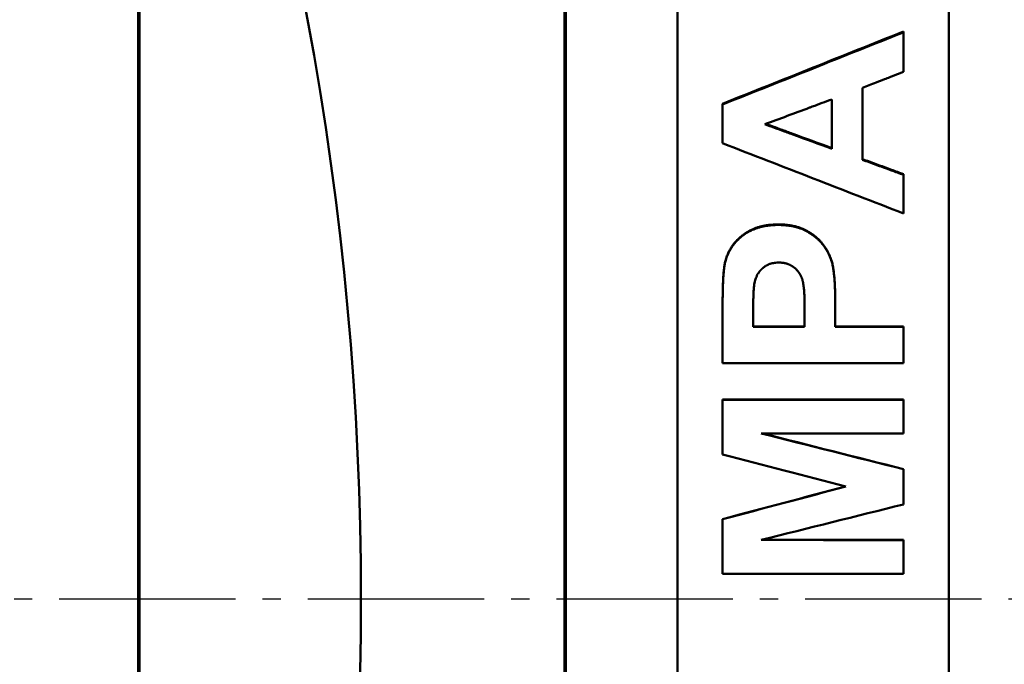
# Model space of a CAD drawing. Units: millimetres. Extents: x 261 to 1468, y 512 to 1331.
# Drawn here: x 726 to 780, y 778 to 814 of the extents above; entities that cross this region are included whole.
import ezdxf

# ---------------------------------------------------------------- set-up
doc = ezdxf.new("R2010")
doc.units = ezdxf.units.MM
doc.linetypes.add('AM_DIN_G_W050', pattern=[13.75, 9.75, -1.5, 1, -1.5])
doc.layers.add('AM_0', color=7, linetype='Continuous', lineweight=50)
doc.layers.add('AM_7', color=1, linetype='AM_DIN_G_W050', lineweight=25)

msp = doc.modelspace()

# ---------------------------------------------------------------- linework, layer by layer
at = {"layer": 'AM_0'}
for p, q in [((756.053, 717.654), (756.053, 845.921)), ((732.553, 720.653), (732.553, 842.922)), ((762.303, 724.816), (762.303, 838.758)), ((777.303, 838.758), (777.303, 724.816)), ((774.803, 813.158), (774.803, 813.113)), ((764.803, 809.166), (764.803, 809.126)), ((770.84, 809.408), (770.84, 806.676)), ((774.803, 805.272), (774.803, 805.238)), ((764.956, 800.472), (764.956, 800.444)), ((770.885, 800.258), (770.885, 800.231)), ((766.495, 796.83), (766.495, 797.804)), ((769.338, 797.933), (769.338, 796.83)), ((766.495, 796.852), (769.338, 796.852)), ((769.338, 796.83), (766.495, 796.83)), ((771.03, 796.852), (774.803, 796.852)), ((774.803, 796.852), (774.803, 796.83)), ((764.803, 792.812), (774.803, 792.812)), ((764.803, 792.812), (764.803, 792.796)), ((774.803, 792.812), (774.803, 792.796)), ((774.803, 788.963), (774.803, 788.953)), ((764.803, 786.197), (764.803, 786.19)), ((774.803, 785.038), (774.803, 785.033))]:
    msp.add_line(p, q, dxfattribs=at)
msp.add_arc((569.303, 781.787), 175.5, 338.88052, 21.11948, dxfattribs=at)
for points, knots in [([(756.132, 717.556), (756.132, 738.94), (756.132, 760.36), (756.132, 803.214), (756.132, 824.635), (756.132, 846.019)], [0.755401, 0.755401, 0.755401, 0.755401, 7.183401, 7.183401, 13.611456, 13.611456, 13.611456, 13.611456]), ([(732.474, 842.985), (732.475, 822.609), (732.475, 802.201), (732.475, 761.374), (732.475, 740.966), (732.474, 720.59)], [0.525844, 0.525844, 0.525844, 0.525844, 6.649757, 6.649757, 12.773715, 12.773715, 12.773715, 12.773715]), ([(774.803, 813.113), (774.803, 812.96), (774.803, 812.808), (774.803, 812.656), (774.803, 812.595), (774.803, 812.534), (774.803, 812.474), (774.803, 812.382), (774.803, 812.291), (774.803, 812.2), (774.803, 812.169), (774.803, 812.139), (774.803, 812.108), (774.803, 812.048), (774.803, 811.987), (774.803, 811.926), (774.803, 811.895), (774.803, 811.865), (774.803, 811.835), (774.803, 811.774), (774.803, 811.713), (774.803, 811.652), (774.803, 811.622), (774.803, 811.591), (774.803, 811.561), (774.803, 811.348), (774.803, 811.135), (774.803, 810.922)], [0, 0, 0, 0, 0.0457317, 0.0457317, 0.0457317, 0.0640244, 0.0640244, 0.0640244, 0.0914634, 0.0914634, 0.0914634, 0.1006098, 0.1006098, 0.1006098, 0.1189024, 0.1189024, 0.1189024, 0.1280488, 0.1280488, 0.1280488, 0.1463415, 0.1463415, 0.1463415, 0.1554878, 0.1554878, 0.1554878, 0.2195122, 0.2195122, 0.2195122, 0.2195122]), ([(774.803, 810.922), (774.74, 810.898), (774.677, 810.873), (774.614, 810.849), (774.551, 810.825), (774.488, 810.801), (774.425, 810.777), (774.393, 810.765), (774.361, 810.753), (774.33, 810.741), (774.267, 810.717), (774.204, 810.693), (774.141, 810.669), (774.109, 810.657), (774.078, 810.645), (774.046, 810.633), (773.951, 810.596), (773.857, 810.56), (773.762, 810.524), (773.699, 810.5), (773.636, 810.476), (773.573, 810.452), (773.541, 810.44), (773.51, 810.428), (773.478, 810.416), (773.415, 810.392), (773.352, 810.368), (773.289, 810.343), (773.037, 810.247), (772.784, 810.151), (772.532, 810.054)], [0, 0, 0, 0, 0.0202656, 0.0202656, 0.0202656, 0.0405311, 0.0405311, 0.0405311, 0.0506639, 0.0506639, 0.0506639, 0.0709295, 0.0709295, 0.0709295, 0.0810623, 0.0810623, 0.0810623, 0.1114606, 0.1114606, 0.1114606, 0.1317262, 0.1317262, 0.1317262, 0.141859, 0.141859, 0.141859, 0.1621246, 0.1621246, 0.1621246, 0.2431868, 0.2431868, 0.2431868, 0.2431868]), ([(764.803, 806.981), (764.803, 807.04), (764.803, 807.1), (764.803, 807.159), (764.803, 807.249), (764.803, 807.338), (764.803, 807.428), (764.803, 807.517), (764.803, 807.606), (764.803, 807.696), (764.803, 807.755), (764.803, 807.815), (764.803, 807.875), (764.803, 807.904), (764.803, 807.934), (764.803, 807.964), (764.803, 808.024), (764.803, 808.083), (764.803, 808.143), (764.803, 808.173), (764.803, 808.202), (764.803, 808.232), (764.803, 808.53), (764.803, 808.828), (764.803, 809.126)], [0, 0, 0, 0, 0.0179116, 0.0179116, 0.0179116, 0.044779, 0.044779, 0.044779, 0.0716463, 0.0716463, 0.0716463, 0.0895579, 0.0895579, 0.0895579, 0.0985137, 0.0985137, 0.0985137, 0.1164253, 0.1164253, 0.1164253, 0.1253811, 0.1253811, 0.1253811, 0.214939, 0.214939, 0.214939, 0.214939]), ([(767.135, 808.031), (767.959, 808.337), (768.782, 808.643), (769.605, 808.949), (769.656, 808.968), (769.708, 808.987), (769.759, 809.006), (770.119, 809.14), (770.48, 809.274), (770.84, 809.408)], [-0.3952825, -0.3952825, -0.3952825, -0.3952825, -0.1317608, -0.1317608, -0.1317608, -0.1152907, -0.1152907, -0.1152907, 0, 0, 0, 0]), ([(770.84, 806.676), (770.119, 806.94), (769.399, 807.203), (768.679, 807.466), (768.576, 807.504), (768.473, 807.542), (768.37, 807.579), (768.319, 807.598), (768.267, 807.617), (768.216, 807.636), (767.856, 807.767), (767.496, 807.899), (767.135, 808.031)], [-0.3944903, -0.3944903, -0.3944903, -0.3944903, -0.164371, -0.164371, -0.164371, -0.1314968, -0.1314968, -0.1314968, -0.1150597, -0.1150597, -0.1150597, 0, 0, 0, 0]), ([(767.187, 808.05), (767.53, 807.924), (767.873, 807.799), (768.216, 807.673), (768.267, 807.654), (768.319, 807.636), (768.37, 807.617), (768.473, 807.579), (768.576, 807.541), (768.679, 807.504), (769.399, 807.24), (770.119, 806.976), (770.84, 806.712)], [0.0055158, 0.0055158, 0.0055158, 0.0055158, 0.1150597, 0.1150597, 0.1150597, 0.1314968, 0.1314968, 0.1314968, 0.164371, 0.164371, 0.164371, 0.3944903, 0.3944903, 0.3944903, 0.3944903]), ([(772.532, 806.103), (772.595, 806.08), (772.658, 806.057), (772.721, 806.034), (772.784, 806.011), (772.847, 805.988), (772.91, 805.964), (772.942, 805.953), (772.973, 805.941), (773.005, 805.93), (773.068, 805.907), (773.131, 805.884), (773.194, 805.861), (773.226, 805.849), (773.257, 805.838), (773.289, 805.826), (773.352, 805.803), (773.415, 805.78), (773.478, 805.757), (773.51, 805.745), (773.541, 805.734), (773.573, 805.722), (773.636, 805.699), (773.699, 805.676), (773.762, 805.653), (773.794, 805.641), (773.825, 805.63), (773.857, 805.618), (773.92, 805.595), (773.983, 805.572), (774.046, 805.549), (774.078, 805.538), (774.109, 805.526), (774.141, 805.515), (774.361, 805.434), (774.582, 805.353), (774.803, 805.272)], [0, 0, 0, 0, 0.0201543, 0.0201543, 0.0201543, 0.0403086, 0.0403086, 0.0403086, 0.0503857, 0.0503857, 0.0503857, 0.07054, 0.07054, 0.07054, 0.0806171, 0.0806171, 0.0806171, 0.1007714, 0.1007714, 0.1007714, 0.1108485, 0.1108485, 0.1108485, 0.1310028, 0.1310028, 0.1310028, 0.14108, 0.14108, 0.14108, 0.1612342, 0.1612342, 0.1612342, 0.1713114, 0.1713114, 0.1713114, 0.2418514, 0.2418514, 0.2418514, 0.2418514]), ([(772.532, 806.068), (772.595, 806.045), (772.658, 806.021), (772.721, 805.998), (772.784, 805.975), (772.847, 805.952), (772.91, 805.929), (772.942, 805.918), (772.973, 805.906), (773.005, 805.895), (773.068, 805.872), (773.131, 805.849), (773.194, 805.826), (773.226, 805.814), (773.257, 805.803), (773.289, 805.791), (773.352, 805.768), (773.415, 805.745), (773.478, 805.722), (773.51, 805.71), (773.541, 805.699), (773.573, 805.687), (773.731, 805.63), (773.888, 805.572), (774.046, 805.515), (774.078, 805.503), (774.109, 805.492), (774.141, 805.48), (774.361, 805.399), (774.582, 805.319), (774.803, 805.238)], [0, 0, 0, 0, 0.0201543, 0.0201543, 0.0201543, 0.0403086, 0.0403086, 0.0403086, 0.0503857, 0.0503857, 0.0503857, 0.07054, 0.07054, 0.07054, 0.0806171, 0.0806171, 0.0806171, 0.1007714, 0.1007714, 0.1007714, 0.1108485, 0.1108485, 0.1108485, 0.1612342, 0.1612342, 0.1612342, 0.1713114, 0.1713114, 0.1713114, 0.2418514, 0.2418514, 0.2418514, 0.2418514]), ([(774.803, 805.238), (774.803, 805.119), (774.803, 805.001), (774.803, 804.882), (774.803, 804.793), (774.803, 804.704), (774.803, 804.615), (774.803, 804.585), (774.803, 804.555), (774.803, 804.525), (774.803, 804.466), (774.803, 804.407), (774.803, 804.347), (774.803, 804.258), (774.803, 804.169), (774.803, 804.08), (774.803, 803.991), (774.803, 803.902), (774.803, 803.813), (774.803, 803.575), (774.803, 803.338), (774.803, 803.1)], [0, 0, 0, 0, 0.0356961, 0.0356961, 0.0356961, 0.0624682, 0.0624682, 0.0624682, 0.0713923, 0.0713923, 0.0713923, 0.0892403, 0.0892403, 0.0892403, 0.1160124, 0.1160124, 0.1160124, 0.1427846, 0.1427846, 0.1427846, 0.2141768, 0.2141768, 0.2141768, 0.2141768]), ([(764.956, 800.472), (764.98, 800.567), (765.01, 800.66), (765.044, 800.751), (765.07, 800.819), (765.098, 800.885), (765.13, 800.95), (765.161, 801.015), (765.195, 801.078), (765.232, 801.14), (765.245, 801.161), (765.257, 801.181), (765.27, 801.202), (765.296, 801.242), (765.323, 801.282), (765.352, 801.322), (765.366, 801.341), (765.38, 801.361), (765.395, 801.38), (765.425, 801.419), (765.455, 801.457), (765.487, 801.494), (765.503, 801.513), (765.52, 801.532), (765.536, 801.55), (765.561, 801.578), (765.587, 801.605), (765.613, 801.632), (765.622, 801.64), (765.631, 801.649), (765.64, 801.658), (765.658, 801.676), (765.676, 801.694), (765.694, 801.711), (765.704, 801.72), (765.713, 801.728), (765.722, 801.737), (765.741, 801.754), (765.76, 801.771), (765.78, 801.788), (765.789, 801.797), (765.799, 801.805), (765.809, 801.813), (765.821, 801.824), (765.834, 801.834), (765.846, 801.845), (765.854, 801.851), (765.862, 801.857), (765.869, 801.863), (765.877, 801.869), (765.885, 801.875), (765.892, 801.881), (765.9, 801.888), (765.908, 801.894), (765.916, 801.9), (765.923, 801.906), (765.931, 801.912), (765.939, 801.918), (765.942, 801.92), (765.944, 801.922), (765.947, 801.924), (765.952, 801.928), (765.957, 801.932), (765.963, 801.936), (765.965, 801.938), (765.968, 801.94), (765.971, 801.942), (765.976, 801.945), (765.981, 801.949), (765.987, 801.953), (765.989, 801.955), (765.992, 801.957), (765.995, 801.959), (766, 801.963), (766.006, 801.967), (766.011, 801.971), (766.014, 801.972), (766.016, 801.974), (766.019, 801.976), (766.027, 801.982), (766.035, 801.988), (766.044, 801.993), (766.049, 801.997), (766.054, 802.001), (766.06, 802.004), (766.071, 802.012), (766.082, 802.019), (766.093, 802.026), (766.099, 802.03), (766.104, 802.033), (766.11, 802.037), (766.127, 802.048), (766.144, 802.058), (766.161, 802.068), (766.172, 802.075), (766.183, 802.082), (766.195, 802.089), (766.218, 802.102), (766.241, 802.115), (766.265, 802.128), (766.277, 802.134), (766.288, 802.141), (766.3, 802.147), (766.336, 802.165), (766.372, 802.183), (766.409, 802.2), (766.433, 802.212), (766.458, 802.223), (766.483, 802.234), (766.533, 802.255), (766.585, 802.275), (766.637, 802.294), (766.663, 802.303), (766.689, 802.312), (766.716, 802.321), (766.769, 802.338), (766.823, 802.355), (766.878, 802.369), (766.906, 802.377), (766.934, 802.384), (766.962, 802.39), (767.018, 802.404), (767.075, 802.416), (767.134, 802.427), (767.163, 802.432), (767.192, 802.437), (767.222, 802.442), (767.311, 802.456), (767.402, 802.467), (767.496, 802.475), (767.621, 802.486), (767.749, 802.491), (767.882, 802.491)], [0, 0, 0, 0, 0.166667, 0.166667, 0.166667, 0.291667, 0.291667, 0.291667, 0.416667, 0.416667, 0.416667, 0.458333, 0.458333, 0.458333, 0.541667, 0.541667, 0.541667, 0.583333, 0.583333, 0.583333, 0.666667, 0.666667, 0.666667, 0.708333, 0.708333, 0.708333, 0.770833, 0.770833, 0.770833, 0.791667, 0.791667, 0.791667, 0.833333, 0.833333, 0.833333, 0.854167, 0.854167, 0.854167, 0.895833, 0.895833, 0.895833, 0.916667, 0.916667, 0.916667, 0.942708, 0.942708, 0.942708, 0.958333, 0.958333, 0.958333, 0.973958, 0.973958, 0.973958, 0.989583, 0.989583, 0.989583, 1.005208, 1.005208, 1.005208, 1.010417, 1.010417, 1.010417, 1.020833, 1.020833, 1.020833, 1.026042, 1.026042, 1.026042, 1.036458, 1.036458, 1.036458, 1.041667, 1.041667, 1.041667, 1.052083, 1.052083, 1.052083, 1.057292, 1.057292, 1.057292, 1.072917, 1.072917, 1.072917, 1.083333, 1.083333, 1.083333, 1.104167, 1.104167, 1.104167, 1.114583, 1.114583, 1.114583, 1.145833, 1.145833, 1.145833, 1.166667, 1.166667, 1.166667, 1.208333, 1.208333, 1.208333, 1.229167, 1.229167, 1.229167, 1.291667, 1.291667, 1.291667, 1.333333, 1.333333, 1.333333, 1.416667, 1.416667, 1.416667, 1.458333, 1.458333, 1.458333, 1.541667, 1.541667, 1.541667, 1.583333, 1.583333, 1.583333, 1.666667, 1.666667, 1.666667, 1.708333, 1.708333, 1.708333, 1.833333, 1.833333, 1.833333, 2, 2, 2, 2]), ([(764.956, 800.444), (764.98, 800.54), (765.01, 800.633), (765.044, 800.723), (765.07, 800.791), (765.098, 800.857), (765.13, 800.922), (765.14, 800.944), (765.151, 800.965), (765.162, 800.986), (765.184, 801.029), (765.208, 801.071), (765.232, 801.112), (765.245, 801.133), (765.257, 801.153), (765.27, 801.173), (765.296, 801.214), (765.323, 801.254), (765.352, 801.293), (765.366, 801.313), (765.38, 801.332), (765.395, 801.352), (765.425, 801.39), (765.455, 801.428), (765.487, 801.466), (765.503, 801.484), (765.52, 801.503), (765.536, 801.521), (765.561, 801.549), (765.587, 801.576), (765.613, 801.603), (765.622, 801.612), (765.631, 801.621), (765.64, 801.629), (765.658, 801.647), (765.676, 801.665), (765.694, 801.682), (765.704, 801.691), (765.713, 801.699), (765.722, 801.708), (765.737, 801.721), (765.751, 801.734), (765.765, 801.746), (765.77, 801.751), (765.775, 801.755), (765.78, 801.759), (765.789, 801.767), (765.799, 801.776), (765.809, 801.784), (765.814, 801.788), (765.819, 801.793), (765.824, 801.797), (765.831, 801.803), (765.839, 801.809), (765.846, 801.815), (765.854, 801.822), (765.862, 801.828), (765.869, 801.834), (765.872, 801.836), (765.874, 801.838), (765.877, 801.84), (765.882, 801.844), (765.887, 801.848), (765.892, 801.852), (765.895, 801.854), (765.897, 801.856), (765.9, 801.858), (765.905, 801.862), (765.91, 801.866), (765.916, 801.87), (765.918, 801.872), (765.921, 801.874), (765.923, 801.877), (765.929, 801.881), (765.934, 801.885), (765.939, 801.889), (765.942, 801.891), (765.944, 801.893), (765.947, 801.895), (765.952, 801.899), (765.957, 801.902), (765.963, 801.906), (765.965, 801.908), (765.968, 801.91), (765.971, 801.912), (765.976, 801.916), (765.981, 801.92), (765.987, 801.924), (765.989, 801.926), (765.992, 801.928), (765.995, 801.93), (766, 801.934), (766.006, 801.937), (766.011, 801.941), (766.014, 801.943), (766.016, 801.945), (766.019, 801.947), (766.027, 801.953), (766.035, 801.958), (766.044, 801.964), (766.049, 801.968), (766.054, 801.971), (766.06, 801.975), (766.071, 801.982), (766.082, 801.99), (766.093, 801.997), (766.099, 802), (766.104, 802.004), (766.11, 802.007), (766.127, 802.018), (766.144, 802.029), (766.161, 802.039), (766.172, 802.046), (766.183, 802.053), (766.195, 802.059), (766.218, 802.073), (766.241, 802.086), (766.265, 802.098), (766.277, 802.105), (766.288, 802.111), (766.3, 802.117), (766.336, 802.136), (766.372, 802.154), (766.409, 802.171), (766.433, 802.182), (766.458, 802.193), (766.483, 802.204), (766.533, 802.225), (766.585, 802.245), (766.637, 802.264), (766.663, 802.273), (766.689, 802.282), (766.716, 802.291), (766.769, 802.309), (766.823, 802.325), (766.878, 802.339), (766.906, 802.347), (766.934, 802.354), (766.962, 802.36), (767.018, 802.374), (767.075, 802.386), (767.134, 802.397), (767.163, 802.402), (767.192, 802.407), (767.222, 802.412), (767.311, 802.426), (767.402, 802.437), (767.496, 802.445), (767.621, 802.455), (767.749, 802.461), (767.882, 802.461)], [0, 0, 0, 0, 0.166667, 0.166667, 0.166667, 0.291667, 0.291667, 0.291667, 0.333333, 0.333333, 0.333333, 0.416667, 0.416667, 0.416667, 0.458333, 0.458333, 0.458333, 0.541667, 0.541667, 0.541667, 0.583333, 0.583333, 0.583333, 0.666667, 0.666667, 0.666667, 0.708333, 0.708333, 0.708333, 0.770833, 0.770833, 0.770833, 0.791667, 0.791667, 0.791667, 0.833333, 0.833333, 0.833333, 0.854167, 0.854167, 0.854167, 0.885417, 0.885417, 0.885417, 0.895833, 0.895833, 0.895833, 0.916667, 0.916667, 0.916667, 0.927083, 0.927083, 0.927083, 0.942708, 0.942708, 0.942708, 0.958333, 0.958333, 0.958333, 0.963542, 0.963542, 0.963542, 0.973958, 0.973958, 0.973958, 0.979167, 0.979167, 0.979167, 0.989583, 0.989583, 0.989583, 0.994792, 0.994792, 0.994792, 1.005208, 1.005208, 1.005208, 1.010417, 1.010417, 1.010417, 1.020833, 1.020833, 1.020833, 1.026042, 1.026042, 1.026042, 1.036458, 1.036458, 1.036458, 1.041667, 1.041667, 1.041667, 1.052083, 1.052083, 1.052083, 1.057292, 1.057292, 1.057292, 1.072917, 1.072917, 1.072917, 1.083333, 1.083333, 1.083333, 1.104167, 1.104167, 1.104167, 1.114583, 1.114583, 1.114583, 1.145833, 1.145833, 1.145833, 1.166667, 1.166667, 1.166667, 1.208333, 1.208333, 1.208333, 1.229167, 1.229167, 1.229167, 1.291667, 1.291667, 1.291667, 1.333333, 1.333333, 1.333333, 1.416667, 1.416667, 1.416667, 1.458333, 1.458333, 1.458333, 1.541667, 1.541667, 1.541667, 1.583333, 1.583333, 1.583333, 1.666667, 1.666667, 1.666667, 1.708333, 1.708333, 1.708333, 1.833333, 1.833333, 1.833333, 2, 2, 2, 2]), ([(767.882, 802.491), (767.959, 802.491), (768.033, 802.489), (768.107, 802.486), (768.18, 802.482), (768.252, 802.477), (768.322, 802.47), (768.357, 802.467), (768.392, 802.463), (768.426, 802.458), (768.495, 802.449), (768.562, 802.439), (768.628, 802.427), (768.71, 802.412), (768.79, 802.393), (768.868, 802.373), (768.883, 802.369), (768.899, 802.364), (768.914, 802.36), (768.945, 802.351), (768.975, 802.342), (769.005, 802.332), (769.02, 802.328), (769.035, 802.323), (769.05, 802.318), (769.079, 802.308), (769.108, 802.297), (769.137, 802.286), (769.151, 802.281), (769.166, 802.275), (769.18, 802.27), (769.201, 802.261), (769.222, 802.252), (769.243, 802.243), (769.264, 802.234), (769.285, 802.225), (769.305, 802.216), (769.322, 802.208), (769.339, 802.2), (769.356, 802.191), (769.36, 802.19), (769.363, 802.188), (769.366, 802.186), (769.376, 802.181), (769.386, 802.176), (769.396, 802.171), (769.403, 802.168), (769.409, 802.164), (769.416, 802.161), (769.426, 802.156), (769.436, 802.15), (769.445, 802.145), (769.449, 802.143), (769.452, 802.142), (769.455, 802.14), (769.462, 802.136), (769.468, 802.133), (769.475, 802.129), (769.484, 802.124), (769.494, 802.118), (769.503, 802.113), (769.507, 802.111), (769.51, 802.109), (769.513, 802.108), (769.522, 802.102), (769.532, 802.097), (769.541, 802.091), (769.548, 802.088), (769.554, 802.084), (769.56, 802.08), (769.579, 802.069), (769.597, 802.058), (769.616, 802.047), (769.628, 802.039), (769.64, 802.031), (769.652, 802.024), (769.676, 802.008), (769.7, 801.993), (769.723, 801.977), (769.735, 801.969), (769.747, 801.961), (769.758, 801.953), (769.781, 801.937), (769.804, 801.921), (769.826, 801.904), (769.837, 801.896), (769.848, 801.887), (769.859, 801.879), (769.881, 801.862), (769.903, 801.845), (769.924, 801.828), (769.935, 801.819), (769.945, 801.811), (769.956, 801.802), (769.977, 801.784), (769.997, 801.767), (770.018, 801.749), (770.028, 801.74), (770.038, 801.731), (770.048, 801.722), (770.067, 801.704), (770.087, 801.685), (770.106, 801.667), (770.116, 801.657), (770.125, 801.648), (770.135, 801.638), (770.153, 801.62), (770.172, 801.6), (770.19, 801.581), (770.199, 801.571), (770.208, 801.562), (770.217, 801.552), (770.235, 801.532), (770.252, 801.513), (770.269, 801.493), (770.278, 801.483), (770.286, 801.472), (770.294, 801.462), (770.307, 801.447), (770.319, 801.432), (770.331, 801.416), (770.335, 801.411), (770.339, 801.406), (770.343, 801.401), (770.349, 801.393), (770.355, 801.385), (770.361, 801.377), (770.363, 801.375), (770.365, 801.372), (770.367, 801.37), (770.371, 801.364), (770.375, 801.359), (770.379, 801.354), (770.381, 801.351), (770.383, 801.349), (770.384, 801.346), (770.388, 801.341), (770.392, 801.335), (770.396, 801.33), (770.398, 801.327), (770.4, 801.325), (770.402, 801.322), (770.405, 801.317), (770.409, 801.311), (770.413, 801.306), (770.418, 801.298), (770.424, 801.29), (770.43, 801.282), (770.431, 801.279), (770.433, 801.276), (770.435, 801.274), (770.439, 801.268), (770.442, 801.263), (770.446, 801.258), (770.448, 801.255), (770.45, 801.252), (770.451, 801.25), (770.457, 801.242), (770.462, 801.234), (770.467, 801.225), (770.471, 801.22), (770.474, 801.215), (770.478, 801.209), (770.485, 801.199), (770.492, 801.188), (770.499, 801.177), (770.502, 801.172), (770.505, 801.166), (770.509, 801.161), (770.519, 801.145), (770.529, 801.129), (770.539, 801.112), (770.545, 801.102), (770.552, 801.091), (770.558, 801.08), (770.571, 801.058), (770.583, 801.037), (770.595, 801.015), (770.601, 801.004), (770.607, 800.993), (770.613, 800.983), (770.625, 800.961), (770.636, 800.939), (770.647, 800.918), (770.653, 800.907), (770.658, 800.896), (770.664, 800.885), (770.68, 800.852), (770.695, 800.82), (770.71, 800.787), (770.72, 800.765), (770.729, 800.743), (770.739, 800.721), (770.757, 800.677), (770.774, 800.634), (770.79, 800.59), (770.798, 800.568), (770.806, 800.546), (770.813, 800.524), (770.828, 800.48), (770.841, 800.435), (770.853, 800.391), (770.865, 800.347), (770.876, 800.303), (770.885, 800.258)], [0, 0, 0, 0, 0.125, 0.125, 0.125, 0.25, 0.25, 0.25, 0.3125, 0.3125, 0.3125, 0.4375, 0.4375, 0.4375, 0.59375, 0.59375, 0.59375, 0.625, 0.625, 0.625, 0.6875, 0.6875, 0.6875, 0.71875, 0.71875, 0.71875, 0.78125, 0.78125, 0.78125, 0.8125, 0.8125, 0.8125, 0.859375, 0.859375, 0.859375, 0.90625, 0.90625, 0.90625, 0.945312, 0.945312, 0.945312, 0.953125, 0.953125, 0.953125, 0.976562, 0.976562, 0.976562, 0.992188, 0.992188, 0.992188, 1.015625, 1.015625, 1.015625, 1.023438, 1.023438, 1.023438, 1.039062, 1.039062, 1.039062, 1.0625, 1.0625, 1.0625, 1.070312, 1.070312, 1.070312, 1.09375, 1.09375, 1.09375, 1.109375, 1.109375, 1.109375, 1.15625, 1.15625, 1.15625, 1.1875, 1.1875, 1.1875, 1.25, 1.25, 1.25, 1.28125, 1.28125, 1.28125, 1.34375, 1.34375, 1.34375, 1.375, 1.375, 1.375, 1.4375, 1.4375, 1.4375, 1.46875, 1.46875, 1.46875, 1.53125, 1.53125, 1.53125, 1.5625, 1.5625, 1.5625, 1.625, 1.625, 1.625, 1.65625, 1.65625, 1.65625, 1.71875, 1.71875, 1.71875, 1.75, 1.75, 1.75, 1.8125, 1.8125, 1.8125, 1.84375, 1.84375, 1.84375, 1.890625, 1.890625, 1.890625, 1.90625, 1.90625, 1.90625, 1.929688, 1.929688, 1.929688, 1.9375, 1.9375, 1.9375, 1.953125, 1.953125, 1.953125, 1.960938, 1.960938, 1.960938, 1.976562, 1.976562, 1.976562, 1.984375, 1.984375, 1.984375, 2, 2, 2, 2.023438, 2.023438, 2.023438, 2.03125, 2.03125, 2.03125, 2.046875, 2.046875, 2.046875, 2.054688, 2.054688, 2.054688, 2.078125, 2.078125, 2.078125, 2.09375, 2.09375, 2.09375, 2.125, 2.125, 2.125, 2.140625, 2.140625, 2.140625, 2.1875, 2.1875, 2.1875, 2.21875, 2.21875, 2.21875, 2.28125, 2.28125, 2.28125, 2.3125, 2.3125, 2.3125, 2.375, 2.375, 2.375, 2.40625, 2.40625, 2.40625, 2.5, 2.5, 2.5, 2.5625, 2.5625, 2.5625, 2.6875, 2.6875, 2.6875, 2.75, 2.75, 2.75, 2.875, 2.875, 2.875, 3, 3, 3, 3]), ([(767.882, 802.461), (767.959, 802.461), (768.033, 802.459), (768.107, 802.456), (768.18, 802.452), (768.252, 802.447), (768.322, 802.44), (768.357, 802.436), (768.392, 802.433), (768.426, 802.428), (768.495, 802.419), (768.562, 802.409), (768.628, 802.397), (768.661, 802.391), (768.693, 802.384), (768.726, 802.377), (768.774, 802.367), (768.821, 802.355), (768.868, 802.343), (768.883, 802.339), (768.899, 802.334), (768.914, 802.33), (768.945, 802.321), (768.975, 802.312), (769.005, 802.303), (769.02, 802.298), (769.035, 802.293), (769.05, 802.288), (769.079, 802.278), (769.108, 802.267), (769.137, 802.257), (769.151, 802.251), (769.166, 802.245), (769.18, 802.24), (769.201, 802.231), (769.222, 802.223), (769.243, 802.214), (769.25, 802.211), (769.257, 802.208), (769.264, 802.205), (769.278, 802.198), (769.292, 802.192), (769.305, 802.186), (769.312, 802.183), (769.319, 802.18), (769.326, 802.176), (769.336, 802.171), (769.346, 802.167), (769.356, 802.162), (769.36, 802.16), (769.363, 802.158), (769.366, 802.157), (769.373, 802.153), (769.38, 802.15), (769.386, 802.147), (769.39, 802.145), (769.393, 802.143), (769.396, 802.142), (769.403, 802.138), (769.409, 802.135), (769.416, 802.131), (769.419, 802.13), (769.423, 802.128), (769.426, 802.126), (769.432, 802.123), (769.439, 802.119), (769.445, 802.116), (769.449, 802.114), (769.452, 802.112), (769.455, 802.11), (769.462, 802.107), (769.468, 802.103), (769.475, 802.1), (769.478, 802.098), (769.481, 802.096), (769.484, 802.094), (769.491, 802.091), (769.497, 802.087), (769.503, 802.083), (769.507, 802.082), (769.51, 802.08), (769.513, 802.078), (769.522, 802.073), (769.532, 802.067), (769.541, 802.062), (769.548, 802.058), (769.554, 802.054), (769.56, 802.051), (769.579, 802.04), (769.597, 802.028), (769.616, 802.017), (769.628, 802.009), (769.64, 802.002), (769.652, 801.994), (769.676, 801.979), (769.7, 801.963), (769.723, 801.947), (769.735, 801.94), (769.747, 801.932), (769.758, 801.924), (769.781, 801.908), (769.804, 801.891), (769.826, 801.875), (769.837, 801.866), (769.848, 801.858), (769.859, 801.85), (769.881, 801.833), (769.903, 801.816), (769.924, 801.799), (769.935, 801.79), (769.945, 801.782), (769.956, 801.773), (769.977, 801.755), (769.997, 801.738), (770.018, 801.72), (770.028, 801.711), (770.038, 801.702), (770.048, 801.693), (770.067, 801.675), (770.087, 801.656), (770.106, 801.638), (770.116, 801.628), (770.125, 801.619), (770.135, 801.61), (770.153, 801.591), (770.172, 801.572), (770.19, 801.552), (770.199, 801.543), (770.208, 801.533), (770.217, 801.523), (770.235, 801.504), (770.252, 801.484), (770.269, 801.464), (770.278, 801.454), (770.286, 801.444), (770.294, 801.434), (770.307, 801.419), (770.319, 801.403), (770.331, 801.388), (770.335, 801.383), (770.339, 801.378), (770.343, 801.372), (770.349, 801.365), (770.355, 801.357), (770.361, 801.349), (770.367, 801.341), (770.373, 801.333), (770.379, 801.325), (770.381, 801.323), (770.383, 801.32), (770.384, 801.317), (770.388, 801.312), (770.392, 801.307), (770.396, 801.302), (770.398, 801.299), (770.4, 801.296), (770.402, 801.294), (770.405, 801.288), (770.409, 801.283), (770.413, 801.278), (770.415, 801.275), (770.417, 801.272), (770.418, 801.27), (770.422, 801.264), (770.426, 801.259), (770.43, 801.254), (770.431, 801.251), (770.433, 801.248), (770.435, 801.245), (770.439, 801.24), (770.442, 801.235), (770.446, 801.229), (770.448, 801.227), (770.45, 801.224), (770.451, 801.221), (770.457, 801.213), (770.462, 801.205), (770.467, 801.197), (770.471, 801.192), (770.474, 801.186), (770.478, 801.181), (770.485, 801.17), (770.492, 801.16), (770.499, 801.149), (770.502, 801.144), (770.505, 801.138), (770.509, 801.133), (770.519, 801.117), (770.529, 801.1), (770.539, 801.084), (770.545, 801.074), (770.552, 801.063), (770.558, 801.052), (770.571, 801.03), (770.583, 801.009), (770.595, 800.987), (770.601, 800.976), (770.607, 800.966), (770.613, 800.955), (770.625, 800.933), (770.636, 800.911), (770.647, 800.89), (770.653, 800.879), (770.658, 800.868), (770.664, 800.857), (770.68, 800.825), (770.695, 800.792), (770.71, 800.759), (770.72, 800.737), (770.729, 800.716), (770.739, 800.694), (770.757, 800.65), (770.774, 800.606), (770.79, 800.562), (770.798, 800.54), (770.806, 800.518), (770.813, 800.496), (770.828, 800.452), (770.841, 800.408), (770.853, 800.364), (770.865, 800.32), (770.876, 800.276), (770.885, 800.231)], [0, 0, 0, 0, 0.125, 0.125, 0.125, 0.25, 0.25, 0.25, 0.3125, 0.3125, 0.3125, 0.4375, 0.4375, 0.4375, 0.5, 0.5, 0.5, 0.59375, 0.59375, 0.59375, 0.625, 0.625, 0.625, 0.6875, 0.6875, 0.6875, 0.71875, 0.71875, 0.71875, 0.78125, 0.78125, 0.78125, 0.8125, 0.8125, 0.8125, 0.859375, 0.859375, 0.859375, 0.875, 0.875, 0.875, 0.90625, 0.90625, 0.90625, 0.921875, 0.921875, 0.921875, 0.945312, 0.945312, 0.945312, 0.953125, 0.953125, 0.953125, 0.96875, 0.96875, 0.96875, 0.976562, 0.976562, 0.976562, 0.992188, 0.992188, 0.992188, 1, 1, 1, 1.015625, 1.015625, 1.015625, 1.023438, 1.023438, 1.023438, 1.039062, 1.039062, 1.039062, 1.046875, 1.046875, 1.046875, 1.0625, 1.0625, 1.0625, 1.070312, 1.070312, 1.070312, 1.09375, 1.09375, 1.09375, 1.109375, 1.109375, 1.109375, 1.15625, 1.15625, 1.15625, 1.1875, 1.1875, 1.1875, 1.25, 1.25, 1.25, 1.28125, 1.28125, 1.28125, 1.34375, 1.34375, 1.34375, 1.375, 1.375, 1.375, 1.4375, 1.4375, 1.4375, 1.46875, 1.46875, 1.46875, 1.53125, 1.53125, 1.53125, 1.5625, 1.5625, 1.5625, 1.625, 1.625, 1.625, 1.65625, 1.65625, 1.65625, 1.71875, 1.71875, 1.71875, 1.75, 1.75, 1.75, 1.8125, 1.8125, 1.8125, 1.84375, 1.84375, 1.84375, 1.890625, 1.890625, 1.890625, 1.90625, 1.90625, 1.90625, 1.929688, 1.929688, 1.929688, 1.953125, 1.953125, 1.953125, 1.960938, 1.960938, 1.960938, 1.976562, 1.976562, 1.976562, 1.984375, 1.984375, 1.984375, 2, 2, 2, 2.007812, 2.007812, 2.007812, 2.023438, 2.023438, 2.023438, 2.03125, 2.03125, 2.03125, 2.046875, 2.046875, 2.046875, 2.054688, 2.054688, 2.054688, 2.078125, 2.078125, 2.078125, 2.09375, 2.09375, 2.09375, 2.125, 2.125, 2.125, 2.140625, 2.140625, 2.140625, 2.1875, 2.1875, 2.1875, 2.21875, 2.21875, 2.21875, 2.28125, 2.28125, 2.28125, 2.3125, 2.3125, 2.3125, 2.375, 2.375, 2.375, 2.40625, 2.40625, 2.40625, 2.5, 2.5, 2.5, 2.5625, 2.5625, 2.5625, 2.6875, 2.6875, 2.6875, 2.75, 2.75, 2.75, 2.875, 2.875, 2.875, 3, 3, 3, 3]), ([(764.803, 798.071), (764.803, 798.173), (764.803, 798.273), (764.804, 798.369), (764.805, 798.466), (764.806, 798.559), (764.807, 798.65), (764.808, 798.695), (764.809, 798.74), (764.81, 798.783), (764.811, 798.871), (764.814, 798.956), (764.816, 799.037), (764.817, 799.078), (764.819, 799.118), (764.82, 799.157), (764.823, 799.236), (764.826, 799.312), (764.83, 799.384), (764.831, 799.421), (764.833, 799.456), (764.835, 799.491), (764.839, 799.561), (764.843, 799.627), (764.848, 799.691), (764.855, 799.787), (764.862, 799.875), (764.871, 799.958), (764.874, 799.985), (764.877, 800.012), (764.88, 800.037), (764.889, 800.115), (764.898, 800.186), (764.909, 800.25), (764.923, 800.336), (764.939, 800.41), (764.956, 800.472)], [0, 0, 0, 0, 0.083333, 0.083333, 0.083333, 0.166667, 0.166667, 0.166667, 0.208333, 0.208333, 0.208333, 0.291667, 0.291667, 0.291667, 0.333333, 0.333333, 0.333333, 0.416667, 0.416667, 0.416667, 0.458333, 0.458333, 0.458333, 0.541667, 0.541667, 0.541667, 0.666667, 0.666667, 0.666667, 0.708333, 0.708333, 0.708333, 0.833333, 0.833333, 0.833333, 1, 1, 1, 1]), ([(764.803, 798.047), (764.803, 798.15), (764.803, 798.249), (764.804, 798.345), (764.805, 798.442), (764.806, 798.535), (764.807, 798.625), (764.808, 798.671), (764.809, 798.715), (764.81, 798.759), (764.811, 798.846), (764.814, 798.931), (764.816, 799.012), (764.817, 799.053), (764.819, 799.093), (764.82, 799.132), (764.823, 799.211), (764.826, 799.286), (764.83, 799.359), (764.831, 799.395), (764.833, 799.43), (764.835, 799.465), (764.839, 799.535), (764.843, 799.601), (764.848, 799.665), (764.85, 799.697), (764.853, 799.728), (764.855, 799.758), (764.86, 799.819), (764.865, 799.876), (764.871, 799.931), (764.874, 799.958), (764.877, 799.985), (764.88, 800.011), (764.889, 800.088), (764.898, 800.159), (764.909, 800.223), (764.923, 800.309), (764.939, 800.383), (764.956, 800.444)], [0, 0, 0, 0, 0.083333, 0.083333, 0.083333, 0.166667, 0.166667, 0.166667, 0.208333, 0.208333, 0.208333, 0.291667, 0.291667, 0.291667, 0.333333, 0.333333, 0.333333, 0.416667, 0.416667, 0.416667, 0.458333, 0.458333, 0.458333, 0.541667, 0.541667, 0.541667, 0.583333, 0.583333, 0.583333, 0.666667, 0.666667, 0.666667, 0.708333, 0.708333, 0.708333, 0.833333, 0.833333, 0.833333, 1, 1, 1, 1]), ([(766.564, 799.25), (766.574, 799.305), (766.587, 799.358), (766.602, 799.41), (766.613, 799.448), (766.625, 799.486), (766.64, 799.523), (766.644, 799.536), (766.649, 799.548), (766.654, 799.56), (766.664, 799.584), (766.674, 799.608), (766.686, 799.631), (766.691, 799.643), (766.697, 799.655), (766.703, 799.666), (766.715, 799.689), (766.727, 799.712), (766.74, 799.734), (766.747, 799.745), (766.753, 799.756), (766.76, 799.767), (766.774, 799.789), (766.788, 799.81), (766.803, 799.831), (766.81, 799.842), (766.818, 799.852), (766.825, 799.863), (766.837, 799.878), (766.849, 799.893), (766.861, 799.908), (766.865, 799.913), (766.869, 799.918), (766.873, 799.923), (766.882, 799.933), (766.89, 799.943), (766.899, 799.952), (766.903, 799.957), (766.907, 799.962), (766.912, 799.967), (766.918, 799.974), (766.925, 799.981), (766.932, 799.988), (766.934, 799.991), (766.936, 799.993), (766.939, 799.995), (766.943, 800), (766.948, 800.005), (766.952, 800.009), (766.955, 800.012), (766.957, 800.014), (766.959, 800.016), (766.964, 800.021), (766.969, 800.026), (766.973, 800.03), (766.976, 800.032), (766.978, 800.035), (766.981, 800.037), (766.985, 800.041), (766.99, 800.046), (766.995, 800.05), (766.999, 800.054), (767.002, 800.057), (767.006, 800.061), (767.01, 800.064), (767.013, 800.067), (767.017, 800.07), (767.024, 800.077), (767.032, 800.084), (767.04, 800.09), (767.043, 800.093), (767.047, 800.096), (767.051, 800.099), (767.062, 800.109), (767.074, 800.118), (767.086, 800.127), (767.088, 800.129), (767.091, 800.131), (767.093, 800.133), (767.107, 800.143), (767.12, 800.152), (767.133, 800.162), (767.149, 800.173), (767.166, 800.183), (767.182, 800.194), (767.199, 800.204), (767.216, 800.214), (767.233, 800.223), (767.244, 800.229), (767.256, 800.236), (767.268, 800.241), (767.291, 800.253), (767.315, 800.264), (767.339, 800.275), (767.351, 800.28), (767.363, 800.285), (767.375, 800.29), (767.4, 800.299), (767.425, 800.308), (767.451, 800.316), (767.463, 800.32), (767.476, 800.324), (767.489, 800.328), (767.528, 800.339), (767.568, 800.349), (767.609, 800.356), (767.65, 800.364), (767.692, 800.37), (767.735, 800.375), (767.793, 800.381), (767.852, 800.383), (767.913, 800.383)], [-2, -2, -2, -2, -1.833333, -1.833333, -1.833333, -1.708333, -1.708333, -1.708333, -1.666667, -1.666667, -1.666667, -1.583333, -1.583333, -1.583333, -1.541667, -1.541667, -1.541667, -1.458333, -1.458333, -1.458333, -1.416667, -1.416667, -1.416667, -1.333333, -1.333333, -1.333333, -1.291667, -1.291667, -1.291667, -1.229167, -1.229167, -1.229167, -1.208333, -1.208333, -1.208333, -1.166667, -1.166667, -1.166667, -1.145833, -1.145833, -1.145833, -1.114583, -1.114583, -1.114583, -1.104167, -1.104167, -1.104167, -1.083333, -1.083333, -1.083333, -1.072917, -1.072917, -1.072917, -1.052083, -1.052083, -1.052083, -1.041667, -1.041667, -1.041667, -1.020833, -1.020833, -1.020833, -1.005208, -1.005208, -1.005208, -0.989583, -0.989583, -0.989583, -0.958333, -0.958333, -0.958333, -0.942708, -0.942708, -0.942708, -0.895833, -0.895833, -0.895833, -0.885417, -0.885417, -0.885417, -0.833333, -0.833333, -0.833333, -0.770833, -0.770833, -0.770833, -0.708333, -0.708333, -0.708333, -0.666667, -0.666667, -0.666667, -0.583333, -0.583333, -0.583333, -0.541667, -0.541667, -0.541667, -0.458333, -0.458333, -0.458333, -0.416667, -0.416667, -0.416667, -0.291667, -0.291667, -0.291667, -0.166667, -0.166667, -0.166667, 0, 0, 0, 0]), ([(767.913, 800.383), (767.95, 800.383), (767.986, 800.382), (768.022, 800.38), (768.057, 800.378), (768.093, 800.374), (768.127, 800.369), (768.145, 800.367), (768.162, 800.364), (768.179, 800.361), (768.213, 800.355), (768.246, 800.348), (768.279, 800.34), (768.296, 800.336), (768.312, 800.331), (768.328, 800.326), (768.353, 800.319), (768.377, 800.311), (768.4, 800.303), (768.408, 800.3), (768.416, 800.297), (768.424, 800.294), (768.439, 800.288), (768.455, 800.282), (768.47, 800.276), (768.478, 800.272), (768.486, 800.269), (768.493, 800.266), (768.508, 800.259), (768.524, 800.252), (768.538, 800.244), (768.546, 800.24), (768.553, 800.237), (768.561, 800.233), (768.572, 800.227), (768.583, 800.221), (768.594, 800.215), (768.598, 800.213), (768.601, 800.211), (768.605, 800.209), (768.612, 800.205), (768.619, 800.2), (768.626, 800.196), (768.63, 800.194), (768.634, 800.192), (768.637, 800.189), (768.644, 800.185), (768.652, 800.181), (768.659, 800.176), (768.662, 800.174), (768.666, 800.172), (768.669, 800.169), (768.675, 800.166), (768.68, 800.162), (768.685, 800.159), (768.687, 800.158), (768.689, 800.156), (768.69, 800.155), (768.694, 800.153), (768.697, 800.15), (768.701, 800.148), (768.702, 800.147), (768.704, 800.146), (768.706, 800.144), (768.711, 800.141), (768.716, 800.137), (768.721, 800.133), (768.725, 800.131), (768.728, 800.128), (768.732, 800.126), (768.738, 800.121), (768.745, 800.116), (768.752, 800.111), (768.755, 800.108), (768.758, 800.106), (768.762, 800.103), (768.771, 800.095), (768.781, 800.088), (768.791, 800.08), (768.797, 800.074), (768.803, 800.069), (768.81, 800.064), (768.822, 800.053), (768.835, 800.042), (768.847, 800.03), (768.853, 800.025), (768.859, 800.019), (768.865, 800.013), (768.883, 799.996), (768.9, 799.978), (768.917, 799.96), (768.928, 799.948), (768.939, 799.935), (768.949, 799.923), (768.966, 799.904), (768.981, 799.884), (768.996, 799.864), (769.001, 799.858), (769.006, 799.851), (769.011, 799.844), (769.021, 799.831), (769.03, 799.817), (769.04, 799.803), (769.044, 799.796), (769.049, 799.789), (769.053, 799.782), (769.062, 799.768), (769.071, 799.753), (769.08, 799.739), (769.084, 799.731), (769.088, 799.724), (769.093, 799.716), (769.099, 799.705), (769.105, 799.694), (769.111, 799.683), (769.113, 799.679), (769.115, 799.675), (769.117, 799.671), (769.121, 799.664), (769.125, 799.656), (769.129, 799.648), (769.131, 799.644), (769.133, 799.64), (769.134, 799.636), (769.138, 799.629), (769.142, 799.621), (769.146, 799.613), (769.147, 799.609), (769.149, 799.605), (769.151, 799.601), (769.154, 799.595), (769.156, 799.589), (769.159, 799.583), (769.16, 799.581), (769.161, 799.579), (769.162, 799.577), (769.163, 799.573), (769.165, 799.569), (769.167, 799.564), (769.169, 799.558), (769.172, 799.552), (769.175, 799.546), (769.175, 799.544), (769.176, 799.542), (769.177, 799.54), (769.181, 799.529), (769.185, 799.519), (769.189, 799.508), (769.19, 799.506), (769.191, 799.504), (769.192, 799.502), (769.194, 799.495), (769.196, 799.488), (769.199, 799.481), (769.201, 799.474), (769.203, 799.467), (769.205, 799.46), (769.21, 799.446), (769.214, 799.431), (769.219, 799.415), (769.22, 799.41), (769.221, 799.405), (769.223, 799.399), (769.227, 799.383), (769.231, 799.367), (769.235, 799.35), (769.238, 799.338), (769.24, 799.326), (769.243, 799.315), (769.248, 799.291), (769.253, 799.266), (769.257, 799.24), (769.26, 799.227), (769.262, 799.214), (769.264, 799.2), (769.271, 799.16), (769.277, 799.117), (769.283, 799.072), (769.289, 799.026), (769.294, 798.979), (769.299, 798.929), (769.302, 798.896), (769.305, 798.862), (769.308, 798.826), (769.314, 798.756), (769.319, 798.681), (769.323, 798.602), (769.325, 798.563), (769.327, 798.522), (769.328, 798.481), (769.332, 798.398), (769.334, 798.311), (769.336, 798.219), (769.337, 798.128), (769.338, 798.033), (769.338, 797.933)], [-3, -3, -3, -3, -2.875, -2.875, -2.875, -2.75, -2.75, -2.75, -2.6875, -2.6875, -2.6875, -2.5625, -2.5625, -2.5625, -2.5, -2.5, -2.5, -2.40625, -2.40625, -2.40625, -2.375, -2.375, -2.375, -2.3125, -2.3125, -2.3125, -2.28125, -2.28125, -2.28125, -2.21875, -2.21875, -2.21875, -2.1875, -2.1875, -2.1875, -2.140625, -2.140625, -2.140625, -2.125, -2.125, -2.125, -2.09375, -2.09375, -2.09375, -2.078125, -2.078125, -2.078125, -2.046875, -2.046875, -2.046875, -2.03125, -2.03125, -2.03125, -2.007812, -2.007812, -2.007812, -2, -2, -2, -1.984375, -1.984375, -1.984375, -1.976562, -1.976562, -1.976562, -1.953125, -1.953125, -1.953125, -1.9375, -1.9375, -1.9375, -1.90625, -1.90625, -1.90625, -1.890625, -1.890625, -1.890625, -1.84375, -1.84375, -1.84375, -1.8125, -1.8125, -1.8125, -1.75, -1.75, -1.75, -1.71875, -1.71875, -1.71875, -1.625, -1.625, -1.625, -1.5625, -1.5625, -1.5625, -1.46875, -1.46875, -1.46875, -1.4375, -1.4375, -1.4375, -1.375, -1.375, -1.375, -1.34375, -1.34375, -1.34375, -1.28125, -1.28125, -1.28125, -1.25, -1.25, -1.25, -1.203125, -1.203125, -1.203125, -1.1875, -1.1875, -1.1875, -1.15625, -1.15625, -1.15625, -1.140625, -1.140625, -1.140625, -1.109375, -1.109375, -1.109375, -1.09375, -1.09375, -1.09375, -1.070312, -1.070312, -1.070312, -1.0625, -1.0625, -1.0625, -1.046875, -1.046875, -1.046875, -1.023438, -1.023438, -1.023438, -1.015625, -1.015625, -1.015625, -0.976562, -0.976562, -0.976562, -0.96875, -0.96875, -0.96875, -0.945312, -0.945312, -0.945312, -0.921875, -0.921875, -0.921875, -0.875, -0.875, -0.875, -0.859375, -0.859375, -0.859375, -0.8125, -0.8125, -0.8125, -0.78125, -0.78125, -0.78125, -0.71875, -0.71875, -0.71875, -0.6875, -0.6875, -0.6875, -0.59375, -0.59375, -0.59375, -0.5, -0.5, -0.5, -0.4375, -0.4375, -0.4375, -0.3125, -0.3125, -0.3125, -0.25, -0.25, -0.25, -0.125, -0.125, -0.125, 0, 0, 0, 0]), ([(770.885, 800.258), (770.893, 800.218), (770.901, 800.177), (770.909, 800.134), (770.916, 800.091), (770.923, 800.047), (770.93, 800.001), (770.94, 799.932), (770.949, 799.86), (770.958, 799.785), (770.96, 799.759), (770.963, 799.734), (770.966, 799.708), (770.971, 799.656), (770.976, 799.602), (770.981, 799.547), (770.983, 799.52), (770.986, 799.492), (770.988, 799.464), (770.992, 799.407), (770.996, 799.349), (771, 799.29), (771.002, 799.26), (771.003, 799.23), (771.005, 799.199), (771.008, 799.138), (771.011, 799.076), (771.014, 799.012), (771.015, 798.98), (771.017, 798.947), (771.018, 798.914), (771.021, 798.816), (771.024, 798.714), (771.026, 798.609), (771.029, 798.469), (771.03, 798.322), (771.03, 798.17)], [0, 0, 0, 0, 0.083333, 0.083333, 0.083333, 0.166667, 0.166667, 0.166667, 0.291667, 0.291667, 0.291667, 0.333333, 0.333333, 0.333333, 0.416667, 0.416667, 0.416667, 0.458333, 0.458333, 0.458333, 0.541667, 0.541667, 0.541667, 0.583333, 0.583333, 0.583333, 0.666667, 0.666667, 0.666667, 0.708333, 0.708333, 0.708333, 0.833333, 0.833333, 0.833333, 1, 1, 1, 1]), ([(770.885, 800.231), (770.893, 800.192), (770.901, 800.15), (770.909, 800.108), (770.916, 800.065), (770.923, 800.02), (770.93, 799.975), (770.933, 799.952), (770.936, 799.928), (770.939, 799.905), (770.946, 799.858), (770.952, 799.809), (770.958, 799.758), (770.96, 799.733), (770.963, 799.708), (770.966, 799.682), (770.971, 799.63), (770.976, 799.576), (770.981, 799.522), (770.983, 799.494), (770.986, 799.466), (770.988, 799.438), (770.992, 799.382), (770.996, 799.324), (771, 799.264), (771.002, 799.235), (771.003, 799.205), (771.005, 799.174), (771.008, 799.113), (771.011, 799.051), (771.014, 798.987), (771.015, 798.955), (771.017, 798.922), (771.018, 798.89), (771.021, 798.791), (771.024, 798.69), (771.026, 798.585), (771.029, 798.445), (771.03, 798.298), (771.03, 798.146)], [0, 0, 0, 0, 0.083333, 0.083333, 0.083333, 0.166667, 0.166667, 0.166667, 0.208333, 0.208333, 0.208333, 0.291667, 0.291667, 0.291667, 0.333333, 0.333333, 0.333333, 0.416667, 0.416667, 0.416667, 0.458333, 0.458333, 0.458333, 0.541667, 0.541667, 0.541667, 0.583333, 0.583333, 0.583333, 0.666667, 0.666667, 0.666667, 0.708333, 0.708333, 0.708333, 0.833333, 0.833333, 0.833333, 1, 1, 1, 1]), ([(766.495, 797.804), (766.495, 797.925), (766.496, 798.039), (766.497, 798.146), (766.498, 798.227), (766.499, 798.303), (766.501, 798.376), (766.502, 798.401), (766.502, 798.425), (766.503, 798.448), (766.504, 798.495), (766.506, 798.54), (766.507, 798.584), (766.508, 798.606), (766.509, 798.627), (766.51, 798.648), (766.511, 798.69), (766.513, 798.73), (766.515, 798.768), (766.516, 798.788), (766.517, 798.806), (766.519, 798.825), (766.521, 798.862), (766.523, 798.897), (766.526, 798.93), (766.527, 798.947), (766.528, 798.963), (766.53, 798.979), (766.532, 799.011), (766.535, 799.041), (766.538, 799.069), (766.54, 799.083), (766.541, 799.097), (766.543, 799.11), (766.549, 799.163), (766.556, 799.21), (766.564, 799.25)], [-1, -1, -1, -1, -0.833333, -0.833333, -0.833333, -0.708333, -0.708333, -0.708333, -0.666667, -0.666667, -0.666667, -0.583333, -0.583333, -0.583333, -0.541667, -0.541667, -0.541667, -0.458333, -0.458333, -0.458333, -0.416667, -0.416667, -0.416667, -0.333333, -0.333333, -0.333333, -0.291667, -0.291667, -0.291667, -0.208333, -0.208333, -0.208333, -0.166667, -0.166667, -0.166667, 0, 0, 0, 0]), ([(771.03, 798.146), (771.03, 798.073), (771.03, 798), (771.03, 797.927), (771.03, 797.908), (771.03, 797.89), (771.03, 797.872), (771.03, 797.835), (771.03, 797.799), (771.03, 797.762), (771.03, 797.744), (771.03, 797.726), (771.03, 797.707), (771.03, 797.671), (771.03, 797.634), (771.03, 797.598), (771.03, 797.579), (771.03, 797.561), (771.03, 797.543), (771.03, 797.506), (771.03, 797.47), (771.03, 797.433), (771.03, 797.415), (771.03, 797.397), (771.03, 797.378), (771.03, 797.342), (771.03, 797.305), (771.03, 797.269), (771.03, 797.25), (771.03, 797.232), (771.03, 797.214), (771.03, 797.159), (771.03, 797.104), (771.03, 797.049), (771.03, 796.976), (771.03, 796.903), (771.03, 796.83)], [0, 0, 0, 0, 0.0219766, 0.0219766, 0.0219766, 0.0274708, 0.0274708, 0.0274708, 0.0384591, 0.0384591, 0.0384591, 0.0439533, 0.0439533, 0.0439533, 0.0549416, 0.0549416, 0.0549416, 0.0604357, 0.0604357, 0.0604357, 0.071424, 0.071424, 0.071424, 0.0769182, 0.0769182, 0.0769182, 0.0879065, 0.0879065, 0.0879065, 0.0934007, 0.0934007, 0.0934007, 0.1098831, 0.1098831, 0.1098831, 0.1318598, 0.1318598, 0.1318598, 0.1318598]), ([(774.803, 796.83), (774.803, 796.718), (774.803, 796.606), (774.803, 796.494), (774.803, 796.466), (774.803, 796.438), (774.803, 796.41), (774.803, 796.354), (774.803, 796.297), (774.803, 796.241), (774.803, 796.213), (774.803, 796.185), (774.803, 796.157), (774.803, 796.101), (774.803, 796.045), (774.803, 795.989), (774.803, 795.961), (774.803, 795.933), (774.803, 795.905), (774.803, 795.849), (774.803, 795.793), (774.803, 795.737), (774.803, 795.709), (774.803, 795.681), (774.803, 795.653), (774.803, 795.597), (774.803, 795.541), (774.803, 795.485), (774.803, 795.457), (774.803, 795.429), (774.803, 795.401), (774.803, 795.205), (774.803, 795.009), (774.803, 794.813)], [0, 0, 0, 0, 0.0336636, 0.0336636, 0.0336636, 0.0420795, 0.0420795, 0.0420795, 0.0589113, 0.0589113, 0.0589113, 0.0673272, 0.0673272, 0.0673272, 0.084159, 0.084159, 0.084159, 0.0925749, 0.0925749, 0.0925749, 0.1094068, 0.1094068, 0.1094068, 0.1178227, 0.1178227, 0.1178227, 0.1346545, 0.1346545, 0.1346545, 0.1430704, 0.1430704, 0.1430704, 0.2019817, 0.2019817, 0.2019817, 0.2019817]), ([(764.803, 789.767), (764.803, 789.851), (764.803, 789.936), (764.803, 790.02), (764.803, 790.272), (764.803, 790.524), (764.803, 790.777), (764.803, 790.903), (764.803, 791.029), (764.803, 791.156), (764.803, 791.282), (764.803, 791.408), (764.803, 791.534), (764.803, 791.955), (764.803, 792.376), (764.803, 792.796)], [0, 0, 0, 0, 0.0252795, 0.0252795, 0.0252795, 0.1011179, 0.1011179, 0.1011179, 0.1390371, 0.1390371, 0.1390371, 0.1769563, 0.1769563, 0.1769563, 0.3033537, 0.3033537, 0.3033537, 0.3033537]), ([(774.803, 792.796), (774.803, 792.744), (774.803, 792.693), (774.803, 792.641), (774.803, 792.589), (774.803, 792.537), (774.803, 792.485), (774.803, 792.46), (774.803, 792.434), (774.803, 792.408), (774.803, 792.356), (774.803, 792.304), (774.803, 792.252), (774.803, 792.227), (774.803, 792.201), (774.803, 792.175), (774.803, 792.123), (774.803, 792.071), (774.803, 792.019), (774.803, 791.993), (774.803, 791.968), (774.803, 791.942), (774.803, 791.89), (774.803, 791.838), (774.803, 791.786), (774.803, 791.76), (774.803, 791.734), (774.803, 791.709), (774.803, 791.45), (774.803, 791.191), (774.803, 790.932)], [0, 0, 0, 0, 0.0155615, 0.0155615, 0.0155615, 0.031123, 0.031123, 0.031123, 0.0389037, 0.0389037, 0.0389037, 0.0544652, 0.0544652, 0.0544652, 0.0622459, 0.0622459, 0.0622459, 0.0778074, 0.0778074, 0.0778074, 0.0855882, 0.0855882, 0.0855882, 0.1011496, 0.1011496, 0.1011496, 0.1089304, 0.1089304, 0.1089304, 0.1867378, 0.1867378, 0.1867378, 0.1867378]), ([(774.803, 788.953), (774.803, 788.899), (774.803, 788.845), (774.803, 788.791), (774.803, 788.736), (774.803, 788.682), (774.803, 788.628), (774.803, 788.547), (774.803, 788.466), (774.803, 788.385), (774.803, 788.303), (774.803, 788.222), (774.803, 788.141), (774.803, 788.114), (774.803, 788.087), (774.803, 788.06), (774.803, 788.006), (774.803, 787.952), (774.803, 787.898), (774.803, 787.87), (774.803, 787.843), (774.803, 787.816), (774.803, 787.762), (774.803, 787.708), (774.803, 787.654), (774.803, 787.438), (774.803, 787.221), (774.803, 787.005)], [0, 0, 0, 0, 0.0162602, 0.0162602, 0.0162602, 0.0325203, 0.0325203, 0.0325203, 0.0569106, 0.0569106, 0.0569106, 0.0813008, 0.0813008, 0.0813008, 0.0894309, 0.0894309, 0.0894309, 0.1056911, 0.1056911, 0.1056911, 0.1138211, 0.1138211, 0.1138211, 0.1300813, 0.1300813, 0.1300813, 0.195122, 0.195122, 0.195122, 0.195122]), ([(764.803, 783.169), (764.803, 783.337), (764.803, 783.504), (764.803, 783.672), (764.803, 783.714), (764.803, 783.756), (764.803, 783.798), (764.803, 784.596), (764.803, 785.393), (764.803, 786.19)], [0, 0, 0, 0, 0.0504319, 0.0504319, 0.0504319, 0.0630399, 0.0630399, 0.0630399, 0.3025915, 0.3025915, 0.3025915, 0.3025915]), ([(774.803, 785.033), (774.803, 784.982), (774.803, 784.93), (774.803, 784.878), (774.803, 784.826), (774.803, 784.774), (774.803, 784.723), (774.803, 784.697), (774.803, 784.671), (774.803, 784.645), (774.803, 784.593), (774.803, 784.541), (774.803, 784.489), (774.803, 784.464), (774.803, 784.438), (774.803, 784.412), (774.803, 784.36), (774.803, 784.308), (774.803, 784.256), (774.803, 784.231), (774.803, 784.205), (774.803, 784.179), (774.803, 784.127), (774.803, 784.075), (774.803, 784.023), (774.803, 783.997), (774.803, 783.972), (774.803, 783.946), (774.803, 783.687), (774.803, 783.428), (774.803, 783.169)], [0, 0, 0, 0, 0.0155615, 0.0155615, 0.0155615, 0.031123, 0.031123, 0.031123, 0.0389037, 0.0389037, 0.0389037, 0.0544652, 0.0544652, 0.0544652, 0.0622459, 0.0622459, 0.0622459, 0.0778074, 0.0778074, 0.0778074, 0.0855882, 0.0855882, 0.0855882, 0.1011496, 0.1011496, 0.1011496, 0.1089304, 0.1089304, 0.1089304, 0.1867378, 0.1867378, 0.1867378, 0.1867378])]:
    msp.add_open_spline(points, degree=3, knots=knots, dxfattribs=at)
for points in [[(764.803, 809.166), (768.136, 810.497), (771.47, 811.828), (774.803, 813.158)], [(764.803, 809.126), (768.136, 810.455), (771.47, 811.784), (774.803, 813.113)], [(772.532, 810.054), (772.532, 808.725), (772.532, 807.397), (772.532, 806.068)], [(774.803, 803.1), (771.47, 804.394), (768.136, 805.687), (764.803, 806.981)], [(764.803, 794.813), (764.803, 795.891), (764.803, 796.969), (764.803, 798.047)], [(771.03, 796.83), (772.288, 796.83), (773.545, 796.83), (774.803, 796.83)], [(774.803, 794.813), (771.47, 794.813), (768.136, 794.813), (764.803, 794.813)], [(764.803, 792.796), (768.136, 792.796), (771.47, 792.796), (774.803, 792.796)], [(766.93, 790.932), (769.554, 790.272), (772.179, 789.612), (774.803, 788.953)], [(774.803, 790.932), (772.179, 790.932), (769.554, 790.932), (766.93, 790.932)], [(766.983, 790.932), (769.589, 790.276), (772.196, 789.619), (774.803, 788.963)], [(771.625, 787.994), (769.351, 788.585), (767.077, 789.176), (764.803, 789.767)], [(764.803, 786.197), (767.071, 786.797), (769.339, 787.398), (771.608, 787.998)], [(764.803, 786.19), (767.077, 786.791), (769.351, 787.393), (771.625, 787.994)], [(774.803, 787.005), (772.179, 786.35), (769.554, 785.695), (766.93, 785.041)], [(766.93, 785.041), (769.554, 785.038), (772.179, 785.036), (774.803, 785.033)], [(766.949, 785.046), (769.567, 785.043), (772.185, 785.041), (774.803, 785.038)], [(774.803, 783.169), (771.47, 783.169), (768.136, 783.169), (764.803, 783.169)]]:
    msp.add_open_spline(points, degree=3, dxfattribs=at)
at = {"layer": 'AM_7'}
msp.add_line((301.868, 781.787), (836.738, 781.787), dxfattribs=at)

doc.saveas('drawing.dxf')
